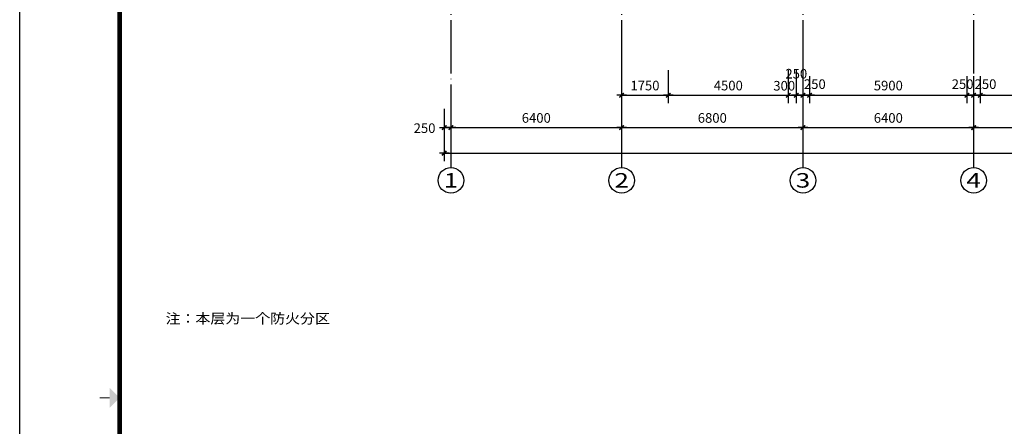
# Model space of a CAD drawing. Extents: x 735782 to 2047991, y 34264 to 1085436.
# Drawn here: x 735782 to 772703, y 77749 to 92983 of the extents above; entities that cross this region are included whole.
import ezdxf
from ezdxf.enums import TextEntityAlignment as Align

# ---------------------------------------------------------------- set-up
doc = ezdxf.new("R2010")
doc.units = 0
doc.header["$LTSCALE"] = 1000
doc.header["$MEASUREMENT"] = 0
doc.linetypes.add('DOTE', pattern=[2.42, 2, -0.2, 0.02, -0.2])
doc.layers.get('0').update_dxf_attribs({"linetype": 'CONTINUOUS'})
doc.layers.get('Defpoints').update_dxf_attribs({"linetype": 'CONTINUOUS'})
for name, color, linetype in [('AXIS', 3, 'CONTINUOUS'), ('AXIS_TEXT', 7, 'CONTINUOUS'), ('dim', 63, 'CONTINUOUS'), ('DOTE', 8, 'DOTE'), ('prn', 1, 'CONTINUOUS'), ('图框', 7, 'CONTINUOUS')]:
    doc.layers.add(name, color=color, linetype=linetype)
doc.styles.add('_TCH_AXIS', font='COMPLEX', dxfattribs={"bigfont": 'GBCBIG'})
doc.styles.add('COMPLEX', font='COMPLEX')
doc.styles.add('dim_font', font='tjromans.shx', dxfattribs={"width": 0.8, "bigfont": 'tjhztxt.shx'})
doc.styles.add('song1', font='NSimSun.ttf', dxfattribs={"width": 1.1})
doc.dimstyles.new('DIMN120', dxfattribs={"dimscale": 1.2, "dimtxt": 300, "dimasz": 1, "dimexe": 250, "dimexo": 300, "dimgap": 150, "dimtad": 1, "dimdec": 0, "dimzin": 0, "dimdsep": 46, "dimtxsty": 'dim_font', "dimblk": '_DIMX', "dimcen": 0.09, "dimclrt": 3, "dimadec": 0, "dimazin": 0, "dimtfac": 1, "dimtdec": 0, "dimtix": 1, "dimtmove": 2, "dimatfit": 3, "dimldrblk": '_DIMX', "dimfxl": 1, "dimtolj": 1, "dimtzin": 0, "dimarcsym": 0})

# ---------------------------------------------------------------- blocks, each defined once
blk = doc.blocks.new('TJAD_TK_A1')
at = {"layer": '图框'}
blk.add_line((500.38, 356.45), (500.38, 950.45), dxfattribs=at)
at = {"layer": '图框', "const_width": 1.2}
blk.add_lwpolyline([(1331.38, 940.45), (525.38, 940.45), (525.38, 366.45), (1331.38, 366.45)], close=True, dxfattribs=at)
at = {"layer": '图框', "const_width": 0.3}
blk.add_lwpolyline([(522.88, 653.45), (520.38, 653.45)], dxfattribs=at)
at = {"layer": '图框'}
blk.add_solid([(522.88, 650.95), (522.88, 655.95), (525.38, 653.45)], dxfattribs=at)
blk = doc.blocks.new('TJAD_图框_A1')
at = {"layer": '图框'}
blk.add_blockref('TJAD_TK_A1', (0, 0), dxfattribs=at)
blk = doc.blocks.new('_DIMX')
blk.add_line((-150, 0), (150, 0))
at = {"const_width": 50}
blk.add_lwpolyline([(-70, -70), (70, 70)], dxfattribs=at)
blk = doc.blocks.new('*D1165')
at = {"layer": 'Defpoints', "color": 0, "transparency": 16777216}
for p in [(758353, 91449), (760103, 91449), (760103, 90155)]:
    blk.add_point(p, dxfattribs=at)
at = {"layer": 'dim', "color": 0, "lineweight": -2, "transparency": 16777216}
for p, q in [((758353, 91089), (758353, 89855)), ((760103, 91089), (760103, 89855)), ((758354, 90155), (760101, 90155))]:
    blk.add_line(p, q, dxfattribs=at)
at = {"layer": 'dim', "color": 0, "lineweight": -2, "transparency": 16777216, "xscale": 1.2, "yscale": 1.2, "zscale": 1.2, "rotation": 180}
blk.add_blockref('_DIMX', (758353, 90155), dxfattribs=at)
at = {"layer": 'dim', "color": 0, "lineweight": -2, "transparency": 16777216, "xscale": 1.2, "yscale": 1.2, "zscale": 1.2}
blk.add_blockref('_DIMX', (760103, 90155), dxfattribs=at)
at = {"layer": 'dim', "color": 3, "transparency": 16777216, "insert": (759228, 90515), "char_height": 360, "attachment_point": 5, "style": 'dim_font'}
blk.add_mtext('\\A1;1750', dxfattribs=at)
blk = doc.blocks.new('*D1166')
at = {"layer": 'Defpoints', "color": 0, "transparency": 16777216}
for p in [(760103, 91449), (764603, 91449), (764603, 90155)]:
    blk.add_point(p, dxfattribs=at)
at = {"layer": 'dim', "color": 0, "lineweight": -2, "transparency": 16777216}
for p, q in [((760103, 91089), (760103, 89855)), ((764603, 91089), (764603, 89855)), ((760104, 90155), (764601, 90155))]:
    blk.add_line(p, q, dxfattribs=at)
at = {"layer": 'dim', "color": 0, "lineweight": -2, "transparency": 16777216, "xscale": 1.2, "yscale": 1.2, "zscale": 1.2, "rotation": 180}
blk.add_blockref('_DIMX', (760103, 90155), dxfattribs=at)
at = {"layer": 'dim', "color": 0, "lineweight": -2, "transparency": 16777216, "xscale": 1.2, "yscale": 1.2, "zscale": 1.2}
blk.add_blockref('_DIMX', (764603, 90155), dxfattribs=at)
at = {"layer": 'dim', "color": 3, "transparency": 16777216, "insert": (762353, 90515), "char_height": 360, "attachment_point": 5, "style": 'dim_font'}
blk.add_mtext('\\A1;4500', dxfattribs=at)
blk = doc.blocks.new('*D1167')
at = {"layer": 'Defpoints', "color": 0, "transparency": 16777216}
for p in [(764603, 91449), (764903, 91449), (764903, 90155)]:
    blk.add_point(p, dxfattribs=at)
at = {"layer": 'dim', "color": 0, "lineweight": -2, "transparency": 16777216}
for p, q in [((764603, 91089), (764603, 89855)), ((764903, 91089), (764903, 89855)), ((764601, 90155), (764600, 90155)), ((764603, 90155), (764903, 90155)), ((764904, 90155), (764905, 90155))]:
    blk.add_line(p, q, dxfattribs=at)
at = {"layer": 'dim', "color": 0, "lineweight": -2, "transparency": 16777216, "xscale": 1.2, "yscale": 1.2, "zscale": 1.2}
blk.add_blockref('_DIMX', (764603, 90155), dxfattribs=at)
at = {"layer": 'dim', "color": 0, "lineweight": -2, "transparency": 16777216, "xscale": 1.2, "yscale": 1.2, "zscale": 1.2, "rotation": 180}
blk.add_blockref('_DIMX', (764903, 90155), dxfattribs=at)
at = {"layer": 'dim', "color": 3, "transparency": 16777216, "insert": (764450, 90508), "char_height": 360, "attachment_point": 5, "style": 'dim_font'}
blk.add_mtext('\\A1;300', dxfattribs=at)
blk = doc.blocks.new('*D1168')
at = {"layer": 'Defpoints', "color": 0, "transparency": 16777216}
for p in [(764903, 91449), (765153, 91449), (765153, 90155)]:
    blk.add_point(p, dxfattribs=at)
at = {"layer": 'dim', "color": 0, "lineweight": -2, "transparency": 16777216}
for p, q in [((764903, 91089), (764903, 89855)), ((765153, 91089), (765153, 89855)), ((764901, 90155), (764900, 90155)), ((764903, 90155), (765153, 90155)), ((765154, 90155), (765155, 90155))]:
    blk.add_line(p, q, dxfattribs=at)
at = {"layer": 'dim', "color": 0, "lineweight": -2, "transparency": 16777216, "xscale": 1.2, "yscale": 1.2, "zscale": 1.2}
blk.add_blockref('_DIMX', (764903, 90155), dxfattribs=at)
at = {"layer": 'dim', "color": 0, "lineweight": -2, "transparency": 16777216, "xscale": 1.2, "yscale": 1.2, "zscale": 1.2, "rotation": 180}
blk.add_blockref('_DIMX', (765153, 90155), dxfattribs=at)
at = {"layer": 'dim', "color": 3, "transparency": 16777216, "insert": (764903, 90959), "char_height": 360, "attachment_point": 5, "style": 'dim_font'}
blk.add_mtext('\\A1;250', dxfattribs=at)
blk = doc.blocks.new('*D1386')
at = {"layer": 'Defpoints', "color": 0, "transparency": 16777216}
for p in [(765153, 91228), (765403, 91228), (765403, 90155)]:
    blk.add_point(p, dxfattribs=at)
at = {"layer": 'dim', "color": 0, "lineweight": -2, "transparency": 16777216}
for p, q in [((765153, 90868), (765153, 89855)), ((765403, 90868), (765403, 89855)), ((765151, 90155), (765150, 90155)), ((765153, 90155), (765403, 90155)), ((765404, 90155), (765405, 90155))]:
    blk.add_line(p, q, dxfattribs=at)
at = {"layer": 'dim', "color": 0, "lineweight": -2, "transparency": 16777216, "xscale": 1.2, "yscale": 1.2, "zscale": 1.2}
blk.add_blockref('_DIMX', (765153, 90155), dxfattribs=at)
at = {"layer": 'dim', "color": 0, "lineweight": -2, "transparency": 16777216, "xscale": 1.2, "yscale": 1.2, "zscale": 1.2, "rotation": 180}
blk.add_blockref('_DIMX', (765403, 90155), dxfattribs=at)
at = {"layer": 'dim', "color": 3, "transparency": 16777216, "insert": (765597, 90569), "char_height": 360, "attachment_point": 5, "style": 'dim_font'}
blk.add_mtext('\\A1;250', dxfattribs=at)
blk = doc.blocks.new('*D1387')
at = {"layer": 'Defpoints', "color": 0, "transparency": 16777216}
for p in [(765403, 91228), (771303, 91228), (771303, 90155)]:
    blk.add_point(p, dxfattribs=at)
at = {"layer": 'dim', "color": 0, "lineweight": -2, "transparency": 16777216}
for p, q in [((765403, 90868), (765403, 89855)), ((771303, 90868), (771303, 89855)), ((765404, 90155), (771301, 90155))]:
    blk.add_line(p, q, dxfattribs=at)
at = {"layer": 'dim', "color": 0, "lineweight": -2, "transparency": 16777216, "xscale": 1.2, "yscale": 1.2, "zscale": 1.2, "rotation": 180}
blk.add_blockref('_DIMX', (765403, 90155), dxfattribs=at)
at = {"layer": 'dim', "color": 0, "lineweight": -2, "transparency": 16777216, "xscale": 1.2, "yscale": 1.2, "zscale": 1.2}
blk.add_blockref('_DIMX', (771303, 90155), dxfattribs=at)
at = {"layer": 'dim', "color": 3, "transparency": 16777216, "insert": (768353, 90515), "char_height": 360, "attachment_point": 5, "style": 'dim_font'}
blk.add_mtext('\\A1;5900', dxfattribs=at)
blk = doc.blocks.new('*D1388')
at = {"layer": 'Defpoints', "color": 0, "transparency": 16777216}
for p in [(771303, 91228), (771553, 91228), (771553, 90155)]:
    blk.add_point(p, dxfattribs=at)
at = {"layer": 'dim', "color": 0, "lineweight": -2, "transparency": 16777216}
for p, q in [((771303, 90868), (771303, 89855)), ((771553, 90868), (771553, 89855)), ((771301, 90155), (771300, 90155)), ((771303, 90155), (771553, 90155)), ((771554, 90155), (771555, 90155))]:
    blk.add_line(p, q, dxfattribs=at)
at = {"layer": 'dim', "color": 0, "lineweight": -2, "transparency": 16777216, "xscale": 1.2, "yscale": 1.2, "zscale": 1.2}
blk.add_blockref('_DIMX', (771303, 90155), dxfattribs=at)
at = {"layer": 'dim', "color": 0, "lineweight": -2, "transparency": 16777216, "xscale": 1.2, "yscale": 1.2, "zscale": 1.2, "rotation": 180}
blk.add_blockref('_DIMX', (771553, 90155), dxfattribs=at)
at = {"layer": 'dim', "color": 3, "transparency": 16777216, "insert": (771139, 90569), "char_height": 360, "attachment_point": 5, "style": 'dim_font'}
blk.add_mtext('\\A1;250', dxfattribs=at)
blk = doc.blocks.new('*D1399')
at = {"layer": 'Defpoints', "color": 0, "transparency": 16777216}
for p in [(771553, 91228), (771803, 91228), (771803, 90155)]:
    blk.add_point(p, dxfattribs=at)
at = {"layer": 'dim', "color": 0, "lineweight": -2, "transparency": 16777216}
for p, q in [((771553, 90868), (771553, 89855)), ((771803, 90868), (771803, 89855)), ((771551, 90155), (771550, 90155)), ((771553, 90155), (771803, 90155)), ((771804, 90155), (771805, 90155))]:
    blk.add_line(p, q, dxfattribs=at)
at = {"layer": 'dim', "color": 0, "lineweight": -2, "transparency": 16777216, "xscale": 1.2, "yscale": 1.2, "zscale": 1.2}
blk.add_blockref('_DIMX', (771553, 90155), dxfattribs=at)
at = {"layer": 'dim', "color": 0, "lineweight": -2, "transparency": 16777216, "xscale": 1.2, "yscale": 1.2, "zscale": 1.2, "rotation": 180}
blk.add_blockref('_DIMX', (771803, 90155), dxfattribs=at)
at = {"layer": 'dim', "color": 3, "transparency": 16777216, "insert": (771997, 90569), "char_height": 360, "attachment_point": 5, "style": 'dim_font'}
blk.add_mtext('\\A1;250', dxfattribs=at)
blk = doc.blocks.new('*D1400')
at = {"layer": 'Defpoints', "color": 0, "transparency": 16777216}
for p in [(771803, 91228), (777903, 91228), (777903, 90155)]:
    blk.add_point(p, dxfattribs=at)
at = {"layer": 'dim', "color": 0, "lineweight": -2, "transparency": 16777216}
for p, q in [((771803, 90868), (771803, 89855)), ((777903, 90868), (777903, 89855)), ((771804, 90155), (777901, 90155))]:
    blk.add_line(p, q, dxfattribs=at)
at = {"layer": 'dim', "color": 0, "lineweight": -2, "transparency": 16777216, "xscale": 1.2, "yscale": 1.2, "zscale": 1.2, "rotation": 180}
blk.add_blockref('_DIMX', (771803, 90155), dxfattribs=at)
at = {"layer": 'dim', "color": 0, "lineweight": -2, "transparency": 16777216, "xscale": 1.2, "yscale": 1.2, "zscale": 1.2}
blk.add_blockref('_DIMX', (777903, 90155), dxfattribs=at)
at = {"layer": 'dim', "color": 3, "transparency": 16777216, "insert": (774853, 90515), "char_height": 360, "attachment_point": 5, "style": 'dim_font'}
blk.add_mtext('\\A1;6100', dxfattribs=at)
blk = doc.blocks.new('*D2352')
at = {"layer": 'AXIS', "color": 0, "lineweight": -2, "transparency": 16777216}
for p, q in [((751703, 89649), (751703, 88642)), ((751953, 89649), (751953, 88642)), ((751701, 88942), (751700, 88942)), ((751703, 88942), (751953, 88942)), ((751954, 88942), (751955, 88942))]:
    blk.add_line(p, q, dxfattribs=at)
at = {"layer": 'Defpoints', "color": 0, "transparency": 16777216}
for p in [(751703, 90009), (751953, 90009), (751953, 88942)]:
    blk.add_point(p, dxfattribs=at)
at = {"layer": 'AXIS', "color": 0, "lineweight": -2, "transparency": 16777216, "xscale": 1.2, "yscale": 1.2, "zscale": 1.2}
blk.add_blockref('_DIMX', (751703, 88942), dxfattribs=at)
at = {"layer": 'AXIS', "color": 0, "lineweight": -2, "transparency": 16777216, "xscale": 1.2, "yscale": 1.2, "zscale": 1.2, "rotation": 180}
blk.add_blockref('_DIMX', (751953, 88942), dxfattribs=at)
at = {"layer": 'AXIS', "color": 3, "transparency": 16777216, "insert": (750963, 88920), "char_height": 360, "attachment_point": 5, "style": 'dim_font'}
blk.add_mtext('\\A1;250', dxfattribs=at)
blk = doc.blocks.new('*D2353')
at = {"layer": 'AXIS', "color": 0, "lineweight": -2, "transparency": 16777216}
for p, q in [((751953, 89649), (751953, 88642)), ((758353, 89649), (758353, 88642)), ((751954, 88942), (758351, 88942))]:
    blk.add_line(p, q, dxfattribs=at)
at = {"layer": 'Defpoints', "color": 0, "transparency": 16777216}
for p in [(751953, 90009), (758353, 90009), (758353, 88942)]:
    blk.add_point(p, dxfattribs=at)
at = {"layer": 'AXIS', "color": 0, "lineweight": -2, "transparency": 16777216, "xscale": 1.2, "yscale": 1.2, "zscale": 1.2, "rotation": 180}
blk.add_blockref('_DIMX', (751953, 88942), dxfattribs=at)
at = {"layer": 'AXIS', "color": 0, "lineweight": -2, "transparency": 16777216, "xscale": 1.2, "yscale": 1.2, "zscale": 1.2}
blk.add_blockref('_DIMX', (758353, 88942), dxfattribs=at)
at = {"layer": 'AXIS', "color": 3, "transparency": 16777216, "insert": (755153, 89302), "char_height": 360, "attachment_point": 5, "style": 'dim_font'}
blk.add_mtext('\\A1;6400', dxfattribs=at)
blk = doc.blocks.new('*D2354')
at = {"layer": 'AXIS', "color": 0, "lineweight": -2, "transparency": 16777216}
for p, q in [((758353, 89649), (758353, 88642)), ((765153, 89649), (765153, 88642)), ((758354, 88942), (765151, 88942))]:
    blk.add_line(p, q, dxfattribs=at)
at = {"layer": 'Defpoints', "color": 0, "transparency": 16777216}
for p in [(758353, 90009), (765153, 90009), (765153, 88942)]:
    blk.add_point(p, dxfattribs=at)
at = {"layer": 'AXIS', "color": 0, "lineweight": -2, "transparency": 16777216, "xscale": 1.2, "yscale": 1.2, "zscale": 1.2, "rotation": 180}
blk.add_blockref('_DIMX', (758353, 88942), dxfattribs=at)
at = {"layer": 'AXIS', "color": 0, "lineweight": -2, "transparency": 16777216, "xscale": 1.2, "yscale": 1.2, "zscale": 1.2}
blk.add_blockref('_DIMX', (765153, 88942), dxfattribs=at)
at = {"layer": 'AXIS', "color": 3, "transparency": 16777216, "insert": (761753, 89302), "char_height": 360, "attachment_point": 5, "style": 'dim_font'}
blk.add_mtext('\\A1;6800', dxfattribs=at)
blk = doc.blocks.new('*D2355')
at = {"layer": 'AXIS', "color": 0, "lineweight": -2, "transparency": 16777216}
for p, q in [((765153, 89649), (765153, 88642)), ((771553, 89649), (771553, 88642)), ((765154, 88942), (771551, 88942))]:
    blk.add_line(p, q, dxfattribs=at)
at = {"layer": 'Defpoints', "color": 0, "transparency": 16777216}
for p in [(765153, 90009), (771553, 90009), (771553, 88942)]:
    blk.add_point(p, dxfattribs=at)
at = {"layer": 'AXIS', "color": 0, "lineweight": -2, "transparency": 16777216, "xscale": 1.2, "yscale": 1.2, "zscale": 1.2, "rotation": 180}
blk.add_blockref('_DIMX', (765153, 88942), dxfattribs=at)
at = {"layer": 'AXIS', "color": 0, "lineweight": -2, "transparency": 16777216, "xscale": 1.2, "yscale": 1.2, "zscale": 1.2}
blk.add_blockref('_DIMX', (771553, 88942), dxfattribs=at)
at = {"layer": 'AXIS', "color": 3, "transparency": 16777216, "insert": (768353, 89302), "char_height": 360, "attachment_point": 5, "style": 'dim_font'}
blk.add_mtext('\\A1;6400', dxfattribs=at)
blk = doc.blocks.new('*D2356')
at = {"layer": 'AXIS', "color": 0, "lineweight": -2, "transparency": 16777216}
for p, q in [((771553, 89649), (771553, 88642)), ((778153, 89649), (778153, 88642)), ((771554, 88942), (778151, 88942))]:
    blk.add_line(p, q, dxfattribs=at)
at = {"layer": 'Defpoints', "color": 0, "transparency": 16777216}
for p in [(771553, 90009), (778153, 90009), (778153, 88942)]:
    blk.add_point(p, dxfattribs=at)
at = {"layer": 'AXIS', "color": 0, "lineweight": -2, "transparency": 16777216, "xscale": 1.2, "yscale": 1.2, "zscale": 1.2, "rotation": 180}
blk.add_blockref('_DIMX', (771553, 88942), dxfattribs=at)
at = {"layer": 'AXIS', "color": 0, "lineweight": -2, "transparency": 16777216, "xscale": 1.2, "yscale": 1.2, "zscale": 1.2}
blk.add_blockref('_DIMX', (778153, 88942), dxfattribs=at)
at = {"layer": 'AXIS', "color": 3, "transparency": 16777216, "insert": (774853, 89302), "char_height": 360, "attachment_point": 5, "style": 'dim_font'}
blk.add_mtext('\\A1;6600', dxfattribs=at)
blk = doc.blocks.new('*D2366')
at = {"layer": 'AXIS', "color": 0, "lineweight": -2, "transparency": 16777216}
for p, q in [((751703, 89649), (751703, 87682)), ((831603, 89649), (831603, 87682)), ((751704, 87982), (831601, 87982))]:
    blk.add_line(p, q, dxfattribs=at)
at = {"layer": 'Defpoints', "color": 0, "transparency": 16777216}
for p in [(751703, 90009), (831603, 90009), (831603, 87982)]:
    blk.add_point(p, dxfattribs=at)
at = {"layer": 'AXIS', "color": 0, "lineweight": -2, "transparency": 16777216, "xscale": 1.2, "yscale": 1.2, "zscale": 1.2, "rotation": 180}
blk.add_blockref('_DIMX', (751703, 87982), dxfattribs=at)
at = {"layer": 'AXIS', "color": 0, "lineweight": -2, "transparency": 16777216, "xscale": 1.2, "yscale": 1.2, "zscale": 1.2}
blk.add_blockref('_DIMX', (831603, 87982), dxfattribs=at)
at = {"layer": 'AXIS', "color": 3, "transparency": 16777216, "insert": (791653, 88342), "char_height": 360, "attachment_point": 5, "style": 'dim_font'}
blk.add_mtext('\\A1;79900', dxfattribs=at)
blk = doc.blocks.new('_AXISO')
blk.add_circle((0, 0), 0.5)
at = {"layer": 'AXIS_TEXT', "style": 'COMPLEX', "width": 1.041667}
blk.add_attdef('A', text='', height=0.56, dxfattribs=at).set_placement((-0.25, -0.28), (0.25, -0.28), align=Align.FIT)

msp = doc.modelspace()

# ---------------------------------------------------------------- linework, layer by layer
at = {"layer": 'AXIS'}
for p, q in [((751952.6, 90009.2), (751952.6, 87442.9)), ((758352.6, 90009.2), (758352.6, 87442.9)), ((765152.6, 90009.2), (765152.6, 87442.9)), ((771552.6, 90009.2), (771552.6, 87442.9))]:
    msp.add_line(p, q, dxfattribs=at)
at = {"layer": 'DOTE'}
for p, q in [((751952.6, 112329.8), (751952.6, 90009.2)), ((758352.6, 112329.8), (758352.6, 90009.2)), ((765152.6, 112329.8), (765152.6, 90009.2)), ((771552.6, 112329.8), (771552.6, 90009.2))]:
    msp.add_line(p, q, dxfattribs=at)
at = {"layer": 'prn'}
msp.add_lwpolyline([(735781.6, 123364.1), (861931.6, 123364.1), (861931.6, 34264.1), (735781.6, 34264.1)], close=True, dxfattribs=at)

# ---------------------------------------------------------------- block references
at = {"xscale": 150, "yscale": 150, "zscale": 150}
msp.add_blockref('TJAD_图框_A1', (660724.8, -19203.3), dxfattribs=at)
at = {"layer": 'AXIS'}
ref = msp.add_blockref('_AXISO', (751952.6, 86962.9), dxfattribs=dict(at, xscale=960, yscale=960, zscale=960))
ref.add_attrib('A', '1', dxfattribs={"layer": 'AXIS_TEXT', "height": 543.1, "style": '_TCH_AXIS', "width": 2.333333}).set_placement((751681, 86691.4), (752224.1, 86691.4), align=Align.FIT)
ref = msp.add_blockref('_AXISO', (758352.6, 86962.9), dxfattribs=dict(at, xscale=960, yscale=960, zscale=960))
ref.add_attrib('A', '2', dxfattribs={"layer": 'AXIS_TEXT', "height": 543.1, "style": '_TCH_AXIS', "width": 1.5}).set_placement((758081, 86691.4), (758624.1, 86691.4), align=Align.FIT)
ref = msp.add_blockref('_AXISO', (765152.6, 86962.9), dxfattribs=dict(at, xscale=960, yscale=960, zscale=960))
ref.add_attrib('A', '3', dxfattribs={"layer": 'AXIS_TEXT', "height": 543.1, "style": '_TCH_AXIS', "width": 1.5}).set_placement((764881, 86691.4), (765424.1, 86691.4), align=Align.FIT)
ref = msp.add_blockref('_AXISO', (771552.6, 86962.9), dxfattribs=dict(at, xscale=960, yscale=960, zscale=960))
ref.add_attrib('A', '4', dxfattribs={"layer": 'AXIS_TEXT', "height": 543.1, "style": '_TCH_AXIS', "width": 1.3125}).set_placement((771281, 86691.4), (771824.1, 86691.4), align=Align.FIT)

# ---------------------------------------------------------------- texts
at = {"style": 'song1', "width": 1.1}
msp.add_text('注：本层为一个防火分区', height=373.333, dxfattribs=at).set_placement((741252.1, 81599.1))

# ---------------------------------------------------------------- dimensions: what is measured, and where the dimension line sits
at = {"layer": 'AXIS'}
dim = msp.add_linear_dim(base=(751952.6, 88941.9), p1=(751702.6, 90009.2), p2=(751952.6, 90009.2), angle=0, dimstyle='DIMN120', dxfattribs=at)
dim.commit()
dim.dimension.update_dxf_attribs({"geometry": '*D2352', "text_midpoint": (750962.6, 88920.4), "dimtype": 129})
for p1, p2, distance, picture, middle in [((751702.6, 90009.2), (831602.6, 90009.2), -2027.3, '*D2366', (791652.6, 88341.9)), ((751952.6, 90009.2), (758352.6, 90009.2), -1067.3, '*D2353', (755152.6, 89301.9)), ((758352.6, 90009.2), (765152.6, 90009.2), -1067.3, '*D2354', (761752.6, 89301.9)), ((765152.6, 90009.2), (771552.6, 90009.2), -1067.3, '*D2355', (768352.6, 89301.9)), ((771552.6, 90009.2), (778152.6, 90009.2), -1067.3, '*D2356', (774852.6, 89301.9))]:
    dim = msp.add_aligned_dim(p1=p1, p2=p2, distance=distance, dimstyle='DIMN120', dxfattribs=at)
    dim.commit()
    dim.dimension.update_dxf_attribs({"geometry": picture, "text_midpoint": middle})
at = {"layer": 'dim'}
for p1, p2, distance, picture, middle in [((758352.6, 91448.6), (760102.6, 91448.6), -1293.9, '*D1165', (759227.6, 90514.6)), ((760102.6, 91448.6), (764602.6, 91448.6), -1293.9, '*D1166', (762352.6, 90514.6)), ((765402.6, 91228.3), (771302.6, 91228.3), -1073.7, '*D1387', (768352.6, 90514.6)), ((771802.6, 91228.3), (777902.6, 91228.3), -1073.7, '*D1400', (774852.6, 90514.6))]:
    dim = msp.add_aligned_dim(p1=p1, p2=p2, distance=distance, dimstyle='DIMN120', dxfattribs=at)
    dim.commit()
    dim.dimension.update_dxf_attribs({"geometry": picture, "text_midpoint": middle})
for base, p1, p2, picture, middle in [((764902.6, 90154.6), (764602.6, 91448.6), (764902.6, 91448.6), '*D1167', (764449.8, 90508.4)), ((765152.6, 90154.6), (764902.6, 91448.6), (765152.6, 91448.6), '*D1168', (764902.6, 90959.3)), ((765402.6, 90154.6), (765152.6, 91228.3), (765402.6, 91228.3), '*D1386', (765596.6, 90568.6)), ((771552.6, 90154.6), (771302.6, 91228.3), (771552.6, 91228.3), '*D1388', (771138.6, 90568.6)), ((771802.6, 90154.6), (771552.6, 91228.3), (771802.6, 91228.3), '*D1399', (771996.6, 90568.6))]:
    dim = msp.add_linear_dim(base=base, p1=p1, p2=p2, angle=0, dimstyle='DIMN120', dxfattribs=at)
    dim.commit()
    dim.dimension.update_dxf_attribs({"geometry": picture, "text_midpoint": middle, "dimtype": 129})

doc.saveas('drawing.dxf')
